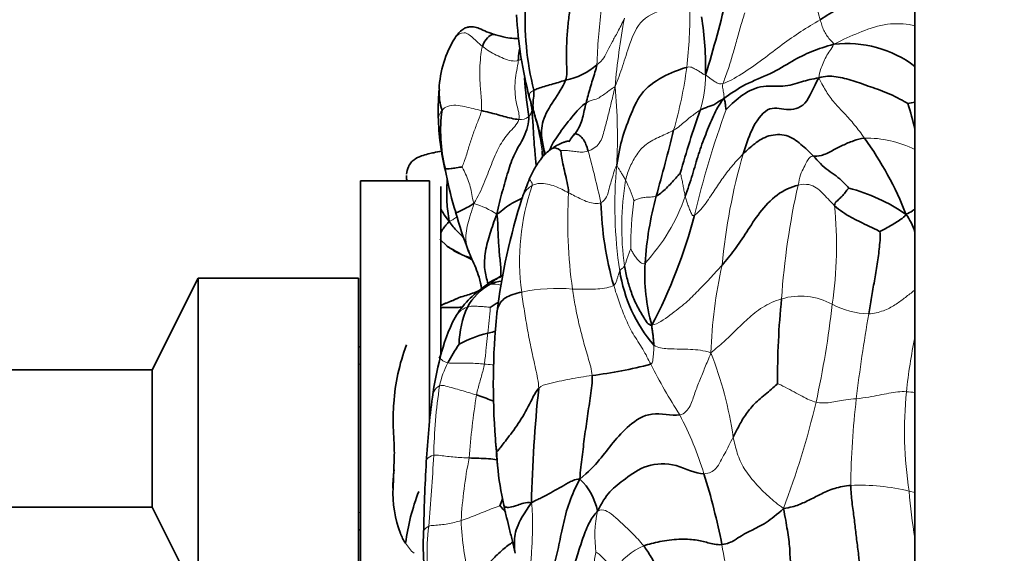
# Model space of a CAD drawing. Units: millimetres. Extents: x 0 to 1478, y 0 to 1758.
# Drawn here: x 346 to 389, y 1142 to 1165 of the extents above; entities that cross this region are included whole.
import ezdxf
from ezdxf import colors
from ezdxf.entities.mleader import LeaderData, LeaderLine
from ezdxf.math import Vec2, Vec3

# ---------------------------------------------------------------- set-up
doc = ezdxf.new("R2010")
doc.units = ezdxf.units.MM
doc.layers.add('DV7_Défaut', color=7, linetype='Continuous')
doc.layers.add('Défaut', color=7, linetype='Continuous')

# ---------------------------------------------------------------- blocks, each defined once
blk = doc.blocks.new('_DOT')
at = {"color": 0}
blk.add_line((0, 0), (-1, 0), dxfattribs=at)
at = {"color": 0, "const_width": 0.333}
blk.add_lwpolyline([(-0.1665, 0, 1), (0.1665, 0, 1)], format="xyb", close=True, dxfattribs=at)
blk = doc.blocks.new('SE6')
at = {"layer": 'DV7_Défaut', "color": 7, "linetype": 'Continuous', "lineweight": 35}
for p, q in [((385.551, 1164.733), (385.551, 1166.268)), ((385.551, 1162.957), (385.551, 1164.733)), ((385.551, 1161.4), (385.551, 1162.957)), ((385.551, 1160.22), (385.551, 1161.4)), ((385.551, 1159.322), (385.551, 1160.22)), ((385.551, 1156.725), (385.551, 1159.322)), ((361.351, 1135.457), (361.351, 1157.957)), ((364.351, 1157.957), (361.351, 1157.957)), ((364.351, 1147.366), (364.351, 1157.957)), ((364.851, 1157.707), (364.851, 1150.342)), ((385.551, 1155.734), (385.551, 1156.725)), ((385.551, 1153.185), (385.551, 1155.734)), ((364.811, 1155.407), (365.133, 1155.099)), ((365.119, 1155.109), (365.404, 1154.923)), ((365.732, 1154.754), (365.943, 1154.652)), ((354.251, 1153.707), (352.251, 1149.707)), ((354.251, 1139.707), (354.251, 1153.707)), ((361.251, 1153.707), (354.251, 1153.707)), ((361.251, 1139.707), (361.251, 1153.707)), ((365.744, 1152.893), (365.658, 1152.856)), ((366.467, 1153.134), (366.304, 1153.069)), ((385.551, 1151.136), (385.551, 1153.185)), ((385.551, 1148.704), (385.551, 1151.136)), ((361.351, 1150.707), (361.251, 1150.707)), ((352.251, 1149.707), (341.251, 1149.707)), ((352.251, 1143.707), (352.251, 1149.707)), ((385.551, 1144.334), (385.551, 1148.704)), ((367.284, 1146.169), (367.326, 1145.52)), ((362.802, 1145.343), (362.766, 1144.56)), ((385.551, 1142.337), (385.551, 1144.334)), ((342.501, 1143.707), (352.251, 1143.707)), ((352.251, 1143.707), (354.251, 1139.707)), ((361.251, 1142.707), (361.351, 1142.707)), ((385.551, 1140.711), (385.551, 1142.337))]:
    blk.add_line(p, q, dxfattribs=at)
at = {"layer": 'DV7_Défaut', "color": 7, "linetype": 'Continuous', "lineweight": 18}
for p, q in [((361.351, 1149.942), (361.251, 1149.942)), ((385.551, 1144.334), (385.3, 1144.399)), ((361.351, 1143.472), (361.251, 1143.472))]:
    blk.add_line(p, q, dxfattribs=at)
for centre, radius, start, end in [((387.967, 1167.085), 6.877, 180.3514, 197.6742), ((398.991, 1162.076), 27.343, 172.9575, 178.0027), ((355.125, 1165.27), 20.6, 353.4315, 0.7524), ((406.663, 1158.939), 34.349, 169.7229, 174.7686), ((357.09, 1165.355), 18.66, 343.8508, 352.4813), ((371.216, 1162.599), 5.193, 342.5793, 359.8367), ((349.546, 1159.87), 23.016, 356.9606, 5.4865), ((403.079, 1166.709), 34.725, 188.5944, 189.4554), ((414.344, 1147.428), 39.465, 159.7638, 166.7773), ((368.332, 1161.186), 0.555, 261.4577, 310.5861), ((355.21, 1157.185), 14.214, 8.3665, 14.229), ((383.422, 1155.065), 4.76, 63.4278, 90.9658), ((342.934, 1152.87), 27.1, 13.1556, 13.623), ((322.9, 1146.083), 50.144, 12.5726, 15.2298), ((402.62, 1151.954), 25.594, 163.717, 174.7984), ((369.59, 1159.336), 4.628, 190.2003, 193.5999), ((391.633, 1156.877), 19.185, 174.6982, 188.568), ((378.368, 1154.464), 10.077, 160.9512, 187.7816), ((385.396, 1155.949), 12.644, 170.7229, 187.748), ((367.503, 1155.275), 6.056, 17.3943, 26.6057), ((412.339, 1150.598), 32.687, 167.3315, 176.1354), ((391.563, 1156.192), 21.17, 176.6257, 188.0401), ((367.675, 1160.002), 8.302, 317.1995, 340.9156), ((365.311, 1153.579), 3.529, 55.7756, 73.7675), ((388.441, 1155.051), 15.295, 172.3529, 180.2738), ((363.597, 1155.162), 18.527, 351.9412, 5.2972), ((396.765, 1149.835), 20.129, 167.2584, 178.266), ((367.072, 1151.944), 1.505, 74.559, 92.3228), ((369.979, 1144.9), 8.354, 85.7352, 101.0166), ((380.545, 1149.991), 2.927, 61.538, 106.2366), ((349.913, 1153.541), 17.135, 352.468, 356.2668), ((339.727, 1157.375), 42.487, 347.655, 353.4988), ((383.695, 1155.972), 3.833, 242.755, 267.5508), ((454.683, 1139.849), 72.206, 170.19763, 173.1669), ((408.357, 1146.373), 23.298, 168.2037, 174.1548), ((361.134, 1144.388), 16.651, 8.1998, 21.3254), ((368.43, 1148.246), 3.712, 151.7535, 168.1573), ((401.076, 1163.974), 30.483, 207.4032, 212.1916), ((388.051, 1145.519), 23.514, 171.4683, 178.9117), ((396.917, 1143.671), 30.905, 170.8214, 175.9556), ((402.149, 1147.036), 17.055, 174.2467, 188.8953), ((384.949, 1145.075), 3.678, 80.5835, 86.4014), ((345.02, 1156.836), 37.206, 339.2308, 346.7233), ((420.314, 1144.14), 37.571, 173.4276, 179.2235), ((362.247, 1140.856), 14.736, 16.9906, 27.8247), ((277.383, 1150.455), 87.274, 355.01337, 357.0513), ((385.418, 1141.982), 19.713, 168.6822, 176.6962), ((383.159, 1135.703), 8.956, 76.1744, 92.6396), ((402.917, 1145.502), 17.652, 183.5824, 190.3312), ((376.836, 1142.438), 5.26, 167.994, 187.8316), ((377.381, 1143.531), 11.65, 182.0286, 195.0942), ((374.562, 1141.622), 10.312, 173.0575, 189.7921), ((364.827, 1143.031), 1.765, 210.8254, 229.6223), ((390.631, 1137.91), 19.385, 168.6584, 175.8546), ((374.731, 1139.511), 2.699, 112.2392, 147.5759), ((451.516, 1154.902), 75.494, 189.78961, 192.18762)]:
    blk.add_arc(centre, radius, start, end, dxfattribs=at)
at = {"layer": 'DV7_Défaut', "color": 7, "linetype": 'Continuous', "lineweight": 35}
for centre, radius, start, end in [((381.102, 1165.006), 12.571, 176.5416, 194.2447), ((327.186, 1177.786), 51.517, 342.8366, 346.857), ((386.061, 1166.136), 17.924, 182.9452, 194.7618), ((361.512, 1162.852), 14.899, 358.9672, 8.7796), ((369.478, 1161.723), 4.711, 148.2769, 177.1824), ((382.547, 1158.943), 5.013, 53.1828, 96.113), ((369.708, 1165.266), 2.972, 281.3567, 311.1593), ((384.63, 1163.386), 16.15, 183.3182, 189.3438), ((378.533, 1160.999), 13.793, 176.2188, 181.6194), ((367.07, 1161.791), 2.289, 176.024, 198.9963), ((371.727, 1160.129), 6.884, 172.3478, 193.5491), ((417.435, 1146.581), 43.725, 160.6845, 164.4668), ((385.966, 1158.891), 2.543, 99.3909, 106.5507), ((361.637, 1154.141), 24.675, 14.2629, 16.9355), ((375.882, 1161.012), 11.145, 182.0734, 194.3742), ((357.958, 1157.269), 11.55, 12.8147, 17.2674), ((276.623, 1184.522), 101.361, 344.41342, 346.09566), ((371.777, 1151.365), 14.328, 20.9769, 36.187), ((353.36, 1215.028), 56.951, 281.3203, 281.6726), ((364.611, 1158.109), 1.259, 158.5541, 173.5161), ((364.611, 1158.109), 1.259, 176.0562, 179.064), ((379.449, 1160.934), 14.611, 190.594, 197.3129), ((380.667, 1150.019), 7.879, 55.2705, 75.3494), ((395.314, 1148.652), 28.24, 162.3089, 172.8663), ((388.558, 1153.39), 14.823, 164.7575, 176.2445), ((386.718, 1157.444), 14.884, 181.7145, 195.8131), ((383.301, 1161.53), 18.476, 195.5215, 201.1102), ((353.703, 1162.301), 22.978, 332.3751, 345.261), ((383.013, 1154.897), 2.673, 18.2416, 36.6934), ((366.26, 1156.232), 1.569, 236.7901, 250.3249), ((382.215, 1153.908), 8.461, 176.9282, 195.5045), ((379.154, 1155.036), 6.571, 188.9042, 220.3633), ((369.235, 1149.707), 4.399, 123.9875, 148.7814), ((368.302, 1151.173), 2.615, 119.5837, 150.9841), ((374.427, 1154.967), 7.979, 190.4696, 191.5382), ((364.622, 1157.425), 4.669, 283.9049, 291.1093), ((366.019, 1153.995), 0.972, 294.7399, 309.8577), ((369.761, 1150.743), 4.112, 155.6098, 178.9604), ((368.57, 1150.378), 2.573, 118.0822, 127.291), ((412.444, 1149.432), 32.89, 174.1197, 180.5706), ((398.51, 1149.083), 31.368, 174.3721, 184.3956), ((372.082, 1148.551), 7.45, 152.5389, 166.8643), ((367.882, 1146.845), 4.558, 102.445, 119.3384), ((371.385, 1147.694), 8.604, 158.9395, 176.4306), ((370.687, 1147.242), 6.178, 144.632, 153.461), ((370.927, 1147.539), 6.699, 154.4373, 156.4915), ((382.514, 1145.817), 18.232, 165.9466, 171.4969), ((369.106, 1168.585), 19.276, 277.0041, 284.7485), ((426.135, 1142.741), 57.338, 173.84204, 178.84473), ((400.996, 1143.691), 36.831, 172.4774, 176.9079), ((372.444, 1146.956), 5.217, 182.9688, 188.3485), ((389.1, 1148.04), 21.907, 183.5204, 185.0284), ((378.379, 1146.643), 11.114, 182.698, 185.8092), ((448.235, 1140.887), 84.153, 176.7365, 178.83909), ((368.509, 1144.517), 5.752, 171.8384, 179.9162), ((381.228, 1146.861), 13.967, 185.5089, 192.696), ((346.426, 1135.96), 31.298, 11.25, 17.0987), ((369.153, 1143.035), 2.586, 11.0948, 47.0474), ((367.474, 1144.304), 4.715, 176.941, 201.8427), ((373.6, 1140.718), 10.385, 159.2833, 172.2065), ((364.548, 1143.008), 1.52, 196.8737, 215.4904), ((377.138, 1142.018), 13.052, 177.4287, 190.585)]:
    blk.add_arc(centre, radius, start, end, dxfattribs=at)
for points, knots in [([(385.551, 1166.268), (385.407, 1166.311), (384.984, 1166.424), (384.097, 1166.442), (383.077, 1166.036), (382.239, 1165.513), (381.684, 1165.164), (381.415, 1164.997)], [0, 0, 0, 0, 0.120712, 0.340534, 0.560356, 0.780178, 1, 1, 1, 1]), ([(367.234, 1164.333), (367.091, 1164.382), (366.864, 1164.455), (366.549, 1164.614), (366.294, 1164.689), (366.12, 1164.693), (365.963, 1164.659), (365.793, 1164.571), (365.616, 1164.411), (365.527, 1164.283), (365.471, 1164.199)], [0, 0, 0, 0, 0.147763, 0.279567, 0.381318, 0.456023, 0.5509, 0.673503, 0.824127, 1, 1, 1, 1]), ([(366.666, 1163.831), (366.697, 1163.928), (366.816, 1164.151), (367.043, 1164.371), (367.173, 1164.354), (367.232, 1164.333)], [0, 0, 0, 0, 0.363877, 0.727753, 1, 1, 1, 1]), ([(368.252, 1164.175), (368.184, 1164.169), (367.999, 1164.175), (367.643, 1164.223), (367.398, 1164.288), (367.232, 1164.333)], [0, 0, 0, 0, 0.2245053, 0.5529572, 1, 1, 1, 1]), ([(368.297, 1163.756), (368.287, 1163.713), (368.255, 1163.55), (368.245, 1163.36), (368.234, 1163.213)], [0, 0, 0, 0, 0.274201, 1, 1, 1, 1]), ([(369.406, 1159.12), (369.357, 1159.329), (369.233, 1159.824), (369.228, 1160.564), (369.774, 1161.475), (370.179, 1162.045), (370.293, 1162.352)], [0, 0, 0, 0, 0.188653, 0.459102, 0.729551, 1, 1, 1, 1]), ([(369.376, 1159.09), (369.371, 1159.118), (369.323, 1159.405), (369.2, 1159.93), (369.014, 1160.625), (368.814, 1161.258), (368.926, 1161.674), (368.917, 1161.913)], [0, 0, 0, 0, 0.0264481, 0.2698361, 0.5132241, 0.756612, 1, 1, 1, 1]), ([(368.728, 1161.57), (368.761, 1161.452), (368.818, 1161.246), (368.902, 1160.972), (368.955, 1160.78), (368.985, 1160.67)], [0, 0, 0, 0, 0.327634, 0.674466, 1, 1, 1, 1]), ([(369.601, 1159.294), (369.68, 1159.51), (369.983, 1159.989), (370.561, 1160.743), (370.99, 1161.233), (371.191, 1161.355)], [0, 0, 0, 0, 0.314845, 0.657422, 1, 1, 1, 1]), ([(369.012, 1158.595), (369.005, 1158.695), (368.98, 1159.025), (368.919, 1159.595), (368.885, 1160.319), (368.852, 1160.804), (368.826, 1161.005)], [0, 0, 0, 0, 0.127336, 0.418224, 0.709112, 1, 1, 1, 1]), ([(369.68, 1159.348), (369.63, 1159.314), (369.493, 1159.219), (369.347, 1159.075), (369.211, 1158.897), (369.113, 1158.761), (369.017, 1158.612), (368.866, 1158.369), (368.781, 1158.184), (368.72, 1158.052)], [0, 0, 0, 0, 0.092963, 0.299282, 0.448041, 0.545399, 0.65456, 0.79505, 1, 1, 1, 1]), ([(370.423, 1159.683), (370.415, 1159.689), (370.393, 1159.701), (370.334, 1159.678), (370.279, 1159.662), (370.223, 1159.645), (370.169, 1159.622), (370.081, 1159.586), (369.956, 1159.528), (369.836, 1159.457), (369.724, 1159.378), (369.697, 1159.36), (369.68, 1159.349)], [0, 0, 0, 0, 0.081069, 0.217548, 0.33446, 0.472994, 0.571635, 0.644071, 0.737337, 0.856754, 0.92482, 1, 1, 1, 1]), ([(369.68, 1159.348), (369.725, 1159.381), (369.859, 1159.425), (370.03, 1159.321), (370.076, 1159.285)], [0, 0, 0, 0, 0.419199, 1, 1, 1, 1]), ([(364.539, 1159.186), (364.499, 1159.177), (364.426, 1159.161), (364.233, 1159.116), (363.971, 1159.04), (363.714, 1158.918), (363.556, 1158.773), (363.491, 1158.678), (363.458, 1158.616), (363.445, 1158.586), (363.438, 1158.57)], [0, 0, 0, 0, 0.077208, 0.166003, 0.390856, 0.684989, 0.85185, 0.931608, 0.967147, 1, 1, 1, 1]), ([(363.351, 1158.13), (363.356, 1158.067), (363.36, 1158.012), (363.37, 1157.958), (363.371, 1157.956)], [0, 0, 0, 0, 0.964381, 1, 1, 1, 1]), ([(365.134, 1158.023), (365.125, 1157.911), (365.107, 1157.582), (365.105, 1157.052), (365.165, 1156.502), (365.215, 1156.194)], [0, 0, 0, 0, 0.208761, 0.60438, 1, 1, 1, 1]), ([(368.721, 1158.053), (368.675, 1157.925), (368.617, 1157.762), (368.501, 1157.487), (368.446, 1157.333), (368.41, 1157.234)], [0, 0, 0, 0, 0.4739, 0.71128, 1, 1, 1, 1]), ([(367.296, 1156.497), (367.436, 1156.581), (367.641, 1156.768), (367.966, 1156.987), (368.229, 1157.124), (368.386, 1157.193), (368.425, 1157.21)], [0, 0, 0, 0, 0.300836, 0.601671, 0.902507, 1, 1, 1, 1]), ([(366.298, 1156.967), (366.081, 1156.827), (365.674, 1156.621), (365.521, 1156.561), (365.501, 1156.578), (365.499, 1156.586)], [0, 0, 0, 0, 0.420177, 0.840355, 1, 1, 1, 1]), ([(385.156, 1156.494), (385.286, 1156.535), (385.397, 1156.62), (385.515, 1156.7), (385.551, 1156.725)], [0, 0, 0, 0, 0.692198, 1, 1, 1, 1]), ([(364.852, 1156.712), (364.885, 1156.663), (364.983, 1156.511), (365.081, 1156.344), (365.215, 1156.194)], [0, 0, 0, 0, 0.339237, 1, 1, 1, 1]), ([(366.905, 1153.457), (366.863, 1153.665), (366.724, 1154.124), (366.778, 1154.874), (366.997, 1155.671), (367.175, 1156.186), (367.296, 1156.497)], [0, 0, 0, 0, 0.211559, 0.474372, 0.737186, 1, 1, 1, 1]), ([(367.296, 1156.497), (367.336, 1156.245), (367.343, 1155.801), (367.377, 1155.15), (367.433, 1154.514), (367.482, 1154.049), (367.477, 1153.821), (367.476, 1153.786)], [0, 0, 0, 0, 0.2392638, 0.4785277, 0.7177915, 0.9570553, 1, 1, 1, 1]), ([(365.215, 1156.194), (365.157, 1156.115), (365.076, 1156.013), (364.945, 1155.869), (364.88, 1155.752), (364.851, 1155.689), (364.849, 1155.686)], [0, 0, 0, 0, 0.327397, 0.654793, 0.98219, 1, 1, 1, 1]), ([(365.215, 1156.194), (365.317, 1156.011), (365.545, 1155.781), (365.768, 1155.549), (365.863, 1155.45)], [0, 0, 0, 0, 0.573366, 1, 1, 1, 1]), ([(365.732, 1154.754), (365.721, 1154.761), (365.632, 1154.812), (365.464, 1154.904), (365.265, 1155.009), (365.158, 1155.081), (365.124, 1155.105)], [0, 0, 0, 0, 0.05405, 0.434234, 0.814417, 1, 1, 1, 1]), ([(365.943, 1154.652), (365.974, 1154.653), (366.069, 1154.617), (366.164, 1154.58), (366.196, 1154.567)], [0, 0, 0, 0, 0.657221, 1, 1, 1, 1]), ([(365.943, 1154.652), (366.019, 1154.613), (366.092, 1154.572), (366.186, 1154.521), (366.205, 1154.51), (366.224, 1154.5)], [0, 0, 0, 0, 0.795247, 0.795247, 1, 1, 1, 1]), ([(366.053, 1154.908), (366.098, 1154.786), (366.261, 1154.419), (366.511, 1153.86), (366.61, 1153.397), (366.629, 1153.236)], [0, 0, 0, 0, 0.233081, 0.70509, 1, 1, 1, 1]), ([(367.476, 1153.791), (367.387, 1153.743), (367.24, 1153.659), (366.987, 1153.536), (366.85, 1153.42), (366.768, 1153.351)], [0, 0, 0, 0, 0.331999, 0.665033, 1, 1, 1, 1]), ([(365.753, 1152.896), (365.744, 1152.893), (365.639, 1152.858), (365.451, 1152.759), (365.19, 1152.657), (364.98, 1152.58), (364.877, 1152.51), (364.847, 1152.487)], [0, 0, 0, 0, 0.026233, 0.311288, 0.596343, 0.881397, 1, 1, 1, 1]), ([(365.658, 1152.856), (365.579, 1152.822), (365.418, 1152.755), (365.158, 1152.637), (364.948, 1152.563), (364.856, 1152.504), (364.85, 1152.499)], [0, 0, 0, 0, 0.261997, 0.619756, 0.973022, 1, 1, 1, 1]), ([(367.293, 1152.16), (367.302, 1152.241), (367.351, 1152.484), (367.586, 1152.883), (368.12, 1153.042), (368.383, 1153.1)], [0, 0, 0, 0, 0.199615, 0.599808, 1, 1, 1, 1]), ([(364.85, 1152.41), (364.872, 1152.414), (364.965, 1152.427), (365.134, 1152.427), (365.352, 1152.425), (365.57, 1152.426), (365.714, 1152.432), (365.786, 1152.439)], [0, 0, 0, 0, 0.07549, 0.306617, 0.537745, 0.768872, 1, 1, 1, 1]), ([(366.9, 1151.295), (366.992, 1151.32), (367.098, 1151.348), (367.206, 1151.375), (367.218, 1151.379)], [0, 0, 0, 0, 0.88411, 1, 1, 1, 1]), ([(367.167, 1148.323), (367.137, 1148.336), (366.999, 1148.393), (366.743, 1148.49), (366.519, 1148.566), (366.407, 1148.601)], [0, 0, 0, 0, 0.122759, 0.56138, 1, 1, 1, 1]), ([(362.798, 1148.229), (362.782, 1147.97), (362.754, 1147.527), (362.795, 1146.797), (362.835, 1146.063), (362.809, 1145.614), (362.794, 1145.349)], [0, 0, 0, 0, 0.2468, 0.497213, 0.748305, 1, 1, 1, 1]), ([(367.31, 1145.774), (367.183, 1145.792), (366.928, 1145.824), (366.51, 1145.835), (366.231, 1145.846), (366.089, 1145.851)], [0, 0, 0, 0, 0.307704, 0.653852, 1, 1, 1, 1]), ([(367.603, 1143.792), (367.617, 1143.753), (367.661, 1143.692), (367.85, 1143.68), (368.172, 1143.765), (368.557, 1143.931), (368.809, 1143.897)], [0, 0, 0, 0, 0.2407, 0.4938, 0.7469, 1, 1, 1, 1]), ([(368.809, 1143.897), (368.477, 1143.414), (368.088, 1142.775), (368.054, 1142.11), (368.072, 1141.801), (368.102, 1141.686)], [0, 0, 0, 0, 0.363404, 0.726807, 1, 1, 1, 1]), ([(367.669, 1143.488), (367.65, 1143.51), (367.558, 1143.619), (367.467, 1143.728), (367.434, 1143.765)], [0, 0, 0, 0, 0.200906, 1, 1, 1, 1]), ([(367.603, 1143.792), (367.626, 1143.686), (367.662, 1143.512), (367.75, 1143.146), (367.848, 1142.714), (367.965, 1142.288), (368.048, 1141.921), (368.081, 1141.777), (368.102, 1141.685)], [0, 0, 0, 0, 0.117889, 0.228318, 0.462233, 0.712071, 0.84411, 1, 1, 1, 1]), ([(367.995, 1142.176), (367.861, 1142.083), (367.52, 1141.838), (367.091, 1141.393), (366.62, 1140.931), (366.302, 1140.634), (366.133, 1140.497)], [0, 0, 0, 0, 0.22384, 0.48256, 0.74128, 1, 1, 1, 1])]:
    blk.add_open_spline(points, degree=3, knots=knots, dxfattribs=at)
for points in [[(370.293, 1162.352), (370.371, 1162.561), (370.338, 1163.042), (370.331, 1163.76), (370.374, 1164.47), (370.438, 1165.132), (370.498, 1165.537), (370.535, 1165.732)], [(377.198, 1161.546), (377.481, 1161.747), (378.125, 1162.204), (379.277, 1162.615), (380.191, 1163.202), (381.043, 1163.63), (381.647, 1163.825), (382.013, 1163.928)], [(371.191, 1161.355), (371.22, 1161.467), (371.28, 1161.69), (371.371, 1162.026), (371.478, 1162.359), (371.578, 1162.7), (371.647, 1162.924), (371.664, 1163.028)], [(375.59, 1162.914), (375.369, 1162.855), (374.67, 1162.608), (373.596, 1161.911), (373.152, 1160.877), (372.761, 1159.884), (372.612, 1159.112), (372.53, 1158.65)], [(368.917, 1161.913), (368.966, 1161.937), (369.088, 1161.991), (369.376, 1162.08), (369.678, 1162.17), (369.987, 1162.258), (370.193, 1162.321), (370.293, 1162.352)], [(377.315, 1161.078), (377.433, 1161.203), (377.911, 1161.667), (378.786, 1162.168), (379.819, 1162.027), (380.611, 1162.287), (381.066, 1162.417), (381.351, 1162.45)], [(378.053, 1159.13), (378.173, 1159.498), (378.361, 1160.174), (379.106, 1161.286), (379.929, 1161.012), (380.799, 1161.138), (381.14, 1162.079), (381.351, 1162.45)], [(381.351, 1162.45), (381.621, 1162.546), (382.101, 1162.534), (382.849, 1162.343), (383.585, 1162.065), (384.458, 1161.783), (385.045, 1161.445), (385.242, 1161.329)], [(375.521, 1157.288), (375.636, 1157.6), (375.844, 1158.224), (376.092, 1159.12), (376.411, 1159.993), (376.748, 1160.812), (376.991, 1161.287), (377.198, 1161.546)], [(376.171, 1161.044), (376.234, 1161.078), (376.361, 1161.13), (376.544, 1161.207), (376.732, 1161.246), (376.904, 1161.36), (377.019, 1161.448), (377.198, 1161.546)], [(377.198, 1161.546), (377.232, 1161.492), (377.258, 1161.439), (377.268, 1161.342), (377.276, 1161.244), (377.292, 1161.156), (377.294, 1161.086), (377.315, 1161.078)], [(366.624, 1161.028), (366.74, 1160.999), (366.958, 1160.949), (367.281, 1160.863), (367.604, 1160.774), (367.93, 1160.682), (368.156, 1160.648), (368.25, 1160.636)], [(370.603, 1159.893), (370.661, 1159.97), (370.789, 1160.124), (370.952, 1160.391), (371.047, 1160.709), (371.116, 1161.031), (371.161, 1161.243), (371.191, 1161.355)], [(368.693, 1160.764), (368.704, 1160.475), (368.497, 1159.829), (368.044, 1159.158), (367.785, 1158.362), (367.531, 1157.49), (367.382, 1156.873), (367.296, 1156.497)], [(370.437, 1159.664), (370.49, 1159.74), (370.544, 1159.816), (370.603, 1159.893)], [(370.603, 1159.893), (370.681, 1159.995), (370.745, 1160.028), (370.917, 1159.948), (371.089, 1159.756), (371.192, 1159.565), (371.249, 1159.368), (371.283, 1159.255)], [(378.053, 1159.13), (378.215, 1159.291), (378.535, 1159.591), (379.141, 1159.973), (379.961, 1160.017), (380.591, 1159.56), (380.943, 1159.214), (381.117, 1159.04)], [(381.117, 1159.04), (381.197, 1159.039), (381.436, 1159.013), (381.955, 1159.278), (382.393, 1159.515), (382.859, 1159.711), (383.177, 1159.805), (383.342, 1159.825)], [(369.288, 1158.994), (369.283, 1159.099), (369.277, 1159.197), (369.272, 1159.253)], [(370.076, 1159.285), (370.094, 1159.224), (370.113, 1159.044), (370.181, 1158.702), (370.271, 1158.314), (370.362, 1157.896), (370.422, 1157.589), (370.429, 1157.438)], [(381.117, 1159.04), (381.226, 1158.931), (381.419, 1158.7), (381.755, 1158.411), (382.115, 1158.172), (382.427, 1157.91), (382.614, 1157.692), (382.66, 1157.642)], [(365.035, 1158.517), (365.041, 1158.508), (365.063, 1158.481), (365.15, 1158.477), (365.283, 1158.483), (365.508, 1158.53), (365.738, 1158.554), (365.781, 1158.562)], [(374.256, 1157.287), (374.354, 1157.333), (374.523, 1157.475), (374.76, 1157.69), (374.964, 1157.917), (375.16, 1158.133), (375.285, 1158.273), (375.307, 1158.29)], [(377.131, 1154.274), (377.311, 1154.478), (377.678, 1154.934), (378.202, 1155.713), (378.747, 1156.573), (379.493, 1157.402), (380.152, 1157.694), (380.448, 1157.767)], [(382.044, 1156.872), (382.05, 1156.987), (382.11, 1157.044), (382.24, 1157.161), (382.401, 1157.314), (382.545, 1157.5), (382.645, 1157.621), (382.66, 1157.642)], [(382.044, 1156.872), (382.149, 1156.773), (382.382, 1156.579), (382.811, 1156.339), (383.238, 1156.119), (383.672, 1155.913), (383.963, 1155.771), (384.018, 1155.73)], [(385.156, 1156.494), (385.088, 1156.383), (384.937, 1156.273), (384.699, 1156.13), (384.465, 1155.982), (384.221, 1155.848), (384.054, 1155.76), (384.018, 1155.73)], [(384.018, 1155.73), (384.047, 1155.573), (384.006, 1155.07), (383.908, 1154.315), (383.778, 1153.58), (383.652, 1152.854), (383.569, 1152.381), (383.532, 1152.143)], [(372.868, 1154.245), (372.9, 1154.043), (372.987, 1153.647), (373.16, 1153.076), (373.392, 1152.517), (373.716, 1151.991), (373.908, 1151.642), (374.062, 1151.646)], [(367.468, 1153.787), (367.488, 1153.797), (367.514, 1153.807), (367.548, 1153.818)], [(367.551, 1153.813), (367.528, 1153.807), (367.504, 1153.8), (367.476, 1153.791)], [(366.769, 1153.351), (366.83, 1153.391), (366.906, 1153.422), (367.011, 1153.447)], [(367.011, 1153.447), (367.179, 1153.507), (367.341, 1153.548), (367.503, 1153.579)], [(374.062, 1151.646), (374.059, 1151.556), (374.079, 1151.449), (374.105, 1151.287), (374.124, 1151.12), (374.138, 1150.951), (374.147, 1150.836), (374.147, 1150.78)], [(371.457, 1149.453), (371.477, 1149.16), (371.384, 1148.572), (371.259, 1147.675), (371.123, 1146.785), (371.022, 1145.896), (370.95, 1145.302), (370.916, 1144.928)], [(379.555, 1149.104), (379.459, 1148.998), (379.078, 1148.684), (378.524, 1148.212), (378.125, 1147.727), (377.853, 1147.229), (377.692, 1146.916), (377.615, 1146.763)], [(369.128, 1148.892), (368.947, 1148.691), (368.69, 1148.088), (368.173, 1147.229), (367.624, 1146.54), (367.344, 1146.154), (367.286, 1146.109), (367.277, 1146.12)], [(375.279, 1147.734), (374.918, 1147.679), (374.009, 1147.944), (373.033, 1147.276), (372.362, 1146.532), (371.803, 1145.767), (371.298, 1145.24), (370.916, 1144.928)], [(376.34, 1145.162), (375.954, 1145.157), (375.146, 1145.641), (373.796, 1145.607), (372.876, 1144.908), (372.201, 1144.427), (371.871, 1143.878), (371.691, 1143.532)], [(362.815, 1145.334), (362.8, 1145.347), (362.793, 1145.35), (362.794, 1145.349)], [(368.809, 1143.897), (369.023, 1144.012), (369.293, 1144.128), (369.65, 1144.333), (370.025, 1144.539), (370.403, 1144.757), (370.69, 1144.912), (370.916, 1144.928)], [(370.916, 1144.928), (370.729, 1144.556), (370.432, 1143.92), (370.178, 1142.902), (369.986, 1141.917), (369.768, 1141.023), (369.609, 1140.496), (369.569, 1140.307)], [(382.747, 1144.649), (382.506, 1144.632), (382.02, 1144.538), (381.475, 1144.29), (380.974, 1144.029), (380.48, 1143.789), (380.104, 1143.686), (379.808, 1143.642)], [(382.747, 1144.649), (382.751, 1144.398), (382.799, 1143.902), (382.903, 1143.207), (382.968, 1142.547), (383.062, 1141.869), (383.113, 1141.384), (383.122, 1141.272)], [(367.545, 1144.073), (367.501, 1143.952), (367.461, 1143.835), (367.434, 1143.765)], [(370.319, 1140.419), (370.353, 1140.578), (370.545, 1140.871), (370.806, 1141.548), (371.046, 1142.366), (371.336, 1143.077), (371.554, 1143.375), (371.691, 1143.532)], [(379.808, 1143.642), (379.523, 1143.38), (379.044, 1142.989), (378.363, 1142.664), (377.952, 1142.45), (377.698, 1142.261), (377.358, 1142.09), (377.122, 1142.066)], [(379.808, 1143.642), (379.884, 1143.273), (379.988, 1142.686), (380.103, 1141.878), (380.087, 1141.185), (380.356, 1140.502), (380.601, 1139.866), (380.706, 1139.492)], [(364.1, 1142.603), (364.099, 1142.599), (364.099, 1142.596), (364.099, 1142.592)], [(377.122, 1142.066), (376.892, 1142.043), (376.493, 1142.156), (376, 1142.282), (375.27, 1142.328), (374.382, 1142.208), (373.923, 1142.083), (373.709, 1142.01)], [(373.709, 1142.01), (373.821, 1141.869), (374.035, 1141.531), (374.337, 1140.972), (374.659, 1140.396), (374.985, 1139.827), (375.182, 1139.466), (375.204, 1139.25)]]:
    blk.add_open_spline(points, degree=3, dxfattribs=at)
at = {"layer": 'DV7_Défaut', "color": 7, "linetype": 'Continuous', "lineweight": 18}
for points in [[(375.723, 1165.541), (375.51, 1165.554), (374.827, 1165.55), (373.538, 1165.078), (373.077, 1163.915), (372.793, 1162.937), (372.582, 1162.395), (372.457, 1162.071)], [(371.664, 1163.028), (371.793, 1163.127), (371.986, 1163.319), (372.139, 1163.667), (372.334, 1164.03), (372.57, 1164.448), (372.768, 1164.838), (372.865, 1165.067)], [(378.123, 1165.299), (378.056, 1165.096), (377.926, 1164.68), (377.757, 1164.046), (377.578, 1163.419), (377.39, 1162.797), (377.222, 1162.362), (377.172, 1162.21)], [(381.415, 1164.997), (381.129, 1164.82), (380.561, 1164.484), (379.75, 1163.921), (378.933, 1163.27), (377.977, 1162.613), (377.392, 1162.273), (377.172, 1162.21)], [(381.415, 1164.997), (381.439, 1164.914), (381.482, 1164.755), (381.57, 1164.527), (381.684, 1164.32), (381.828, 1164.131), (381.96, 1164.027), (382.013, 1163.928)], [(366.624, 1161.028), (366.647, 1161.27), (366.602, 1161.778), (366.547, 1162.412), (366.555, 1162.994), (366.598, 1163.501), (366.632, 1163.724), (366.666, 1163.831)], [(366.666, 1163.831), (366.761, 1163.756), (366.956, 1163.615), (367.271, 1163.448), (367.587, 1163.301), (367.927, 1163.177), (368.144, 1163.19), (368.234, 1163.213)], [(382.013, 1163.928), (381.953, 1163.804), (381.821, 1163.637), (381.662, 1163.376), (381.535, 1163.097), (381.427, 1162.818), (381.365, 1162.621), (381.351, 1162.45)], [(368.234, 1163.213), (368.222, 1163.062), (368.165, 1162.772), (368.091, 1162.353), (368.081, 1161.869), (368.139, 1161.26), (368.306, 1160.839), (368.25, 1160.636)], [(376.409, 1162.584), (376.356, 1162.578), (376.276, 1162.642), (376.147, 1162.731), (375.999, 1162.816), (375.842, 1162.897), (375.728, 1162.95), (375.59, 1162.914)], [(377.172, 1162.21), (377.034, 1162.171), (376.927, 1162.22), (376.789, 1162.306), (376.66, 1162.396), (376.539, 1162.487), (376.459, 1162.547), (376.409, 1162.584)], [(381.351, 1162.45), (381.485, 1162.209), (381.668, 1161.846), (382.026, 1161.365), (382.472, 1160.91), (382.914, 1160.407), (383.201, 1160.028), (383.342, 1159.825)], [(371.191, 1161.355), (371.396, 1161.479), (371.672, 1161.517), (371.852, 1161.658), (372.06, 1161.781), (372.231, 1161.923), (372.379, 1162.027), (372.457, 1162.071)], [(372.457, 1162.071), (372.387, 1161.755), (372.286, 1161.362), (372.147, 1160.762), (371.989, 1160.188), (371.84, 1159.566), (371.464, 1159.318), (371.283, 1159.255)], [(377.172, 1162.21), (377.141, 1162.115), (377.155, 1162.042), (377.175, 1161.931), (377.192, 1161.821), (377.21, 1161.713), (377.221, 1161.644), (377.198, 1161.546)], [(364.905, 1161.046), (364.959, 1161.113), (365.119, 1161.232), (365.513, 1161.276), (365.891, 1161.204), (366.262, 1161.113), (366.508, 1161.057), (366.624, 1161.028)], [(365.781, 1158.562), (365.837, 1158.689), (365.966, 1159.058), (366.116, 1159.584), (366.296, 1160.114), (366.486, 1160.597), (366.61, 1160.877), (366.624, 1161.028)], [(375.014, 1160.165), (375.121, 1160.223), (375.286, 1160.36), (375.517, 1160.553), (375.738, 1160.735), (375.956, 1160.903), (376.1, 1161.005), (376.171, 1161.044)], [(368.25, 1160.636), (368.188, 1160.414), (367.789, 1160.062), (367.39, 1159.476), (367.052, 1158.682), (366.747, 1157.848), (366.481, 1157.281), (366.298, 1156.967)], [(368.693, 1160.764), (368.709, 1160.781), (368.737, 1160.81), (368.76, 1160.858), (368.784, 1160.906), (368.806, 1160.954), (368.817, 1160.984), (368.826, 1161.005)], [(372.918, 1157.988), (372.966, 1158.202), (373.107, 1158.6), (373.392, 1159.106), (373.77, 1159.572), (374.442, 1159.902), (374.842, 1160.073), (375.014, 1160.165)], [(371.283, 1159.255), (371.169, 1159.216), (370.999, 1159.206), (370.746, 1159.229), (370.497, 1159.267), (370.255, 1159.292), (370.101, 1159.286), (370.076, 1159.285)], [(375.926, 1156.455), (376.05, 1156.535), (376.395, 1156.921), (376.785, 1157.525), (377.17, 1158.099), (377.591, 1158.649), (377.895, 1158.974), (378.053, 1159.13)], [(380.448, 1157.767), (380.484, 1157.938), (380.541, 1158.232), (380.711, 1158.558), (380.835, 1158.809), (380.931, 1158.98), (381.038, 1159.04), (381.117, 1159.04)], [(365.781, 1158.562), (365.803, 1158.516), (365.903, 1158.323), (366.039, 1158.015), (366.14, 1157.697), (366.212, 1157.366), (366.234, 1157.129), (366.298, 1156.967)], [(371.841, 1156.998), (371.957, 1157.061), (372.114, 1157.255), (372.193, 1157.605), (372.295, 1157.948), (372.394, 1158.292), (372.47, 1158.532), (372.53, 1158.65)], [(372.53, 1158.65), (372.559, 1158.605), (372.596, 1158.533), (372.663, 1158.408), (372.743, 1158.288), (372.828, 1158.146), (372.889, 1158.046), (372.918, 1157.988)], [(375.307, 1158.29), (375.316, 1158.276), (375.351, 1158.134), (375.398, 1157.921), (375.435, 1157.706), (375.477, 1157.496), (375.505, 1157.358), (375.521, 1157.288)], [(368.842, 1157.753), (368.95, 1157.811), (369.158, 1157.867), (369.508, 1157.825), (369.834, 1157.728), (370.138, 1157.588), (370.335, 1157.487), (370.429, 1157.438)], [(380.448, 1157.767), (380.633, 1157.812), (380.939, 1157.816), (381.254, 1157.664), (381.506, 1157.436), (381.749, 1157.171), (381.94, 1156.971), (382.044, 1156.872)], [(370.429, 1157.438), (370.524, 1157.389), (370.704, 1157.292), (370.982, 1157.154), (371.266, 1157.025), (371.582, 1156.949), (371.769, 1156.959), (371.841, 1156.998)], [(373.282, 1157.086), (373.3, 1157.1), (373.394, 1157.15), (373.556, 1157.207), (373.754, 1157.233), (373.999, 1157.252), (374.178, 1157.251), (374.256, 1157.287)], [(375.521, 1157.288), (375.537, 1157.218), (375.576, 1157.09), (375.638, 1156.897), (375.711, 1156.71), (375.789, 1156.524), (375.848, 1156.404), (375.926, 1156.455)], [(373.146, 1154.978), (373.136, 1154.96), (373.088, 1154.853), (373.026, 1154.694), (372.976, 1154.529), (372.923, 1154.379), (372.887, 1154.286), (372.868, 1154.245)], [(373.146, 1154.978), (373.156, 1154.958), (373.212, 1154.852), (373.307, 1154.692), (373.42, 1154.54), (373.558, 1154.388), (373.684, 1154.309), (373.767, 1154.361)], [(372.662, 1154.019), (372.674, 1154.044), (372.702, 1154.074), (372.744, 1154.116), (372.789, 1154.133), (372.83, 1154.181), (372.856, 1154.219), (372.868, 1154.245)], [(374.062, 1151.646), (374.329, 1151.702), (374.869, 1152.102), (375.579, 1152.636), (376.075, 1153.152), (376.596, 1153.679), (376.952, 1154.07), (377.131, 1154.274)], [(372.398, 1153.388), (372.444, 1153.416), (372.491, 1153.508), (372.545, 1153.646), (372.583, 1153.788), (372.623, 1153.913), (372.648, 1153.988), (372.662, 1154.019)], [(370.601, 1153.231), (370.719, 1153.226), (370.956, 1153.223), (371.312, 1153.217), (371.692, 1153.226), (372.114, 1153.283), (372.324, 1153.342), (372.398, 1153.388)], [(372.398, 1153.388), (372.474, 1153.143), (372.629, 1152.664), (372.892, 1151.966), (373.223, 1151.273), (373.693, 1150.6), (373.91, 1150.152), (374.014, 1149.944)], [(368.383, 1153.1), (368.409, 1152.829), (368.502, 1152.271), (368.636, 1151.428), (368.802, 1150.593), (368.989, 1149.745), (369.116, 1149.174), (369.128, 1148.892)], [(370.601, 1153.231), (370.637, 1152.976), (370.717, 1152.467), (370.878, 1151.708), (371.072, 1150.955), (371.289, 1150.204), (371.44, 1149.704), (371.457, 1149.453)], [(366.015, 1152.441), (366.095, 1152.469), (366.231, 1152.482), (366.438, 1152.475), (366.644, 1152.47), (366.849, 1152.447), (366.988, 1152.433), (367.011, 1152.426)], [(376.645, 1150.444), (376.864, 1150.635), (377.205, 1150.909), (377.702, 1151.401), (378.238, 1151.927), (378.857, 1152.455), (379.425, 1152.709), (379.727, 1152.801)], [(366.75, 1149.952), (366.766, 1150.043), (366.788, 1150.227), (366.819, 1150.5), (366.84, 1150.771), (366.871, 1151.035), (366.89, 1151.208), (366.9, 1151.295)], [(374.147, 1150.78), (374.147, 1150.725), (374.151, 1150.608), (374.14, 1150.438), (374.123, 1150.266), (374.101, 1150.095), (374.082, 1149.981), (374.014, 1149.944)], [(374.147, 1150.78), (374.33, 1150.651), (374.773, 1150.619), (375.301, 1150.602), (375.746, 1150.598), (376.184, 1150.562), (376.471, 1150.5), (376.645, 1150.444)], [(376.645, 1150.444), (376.54, 1150.17), (376.381, 1149.805), (376.159, 1149.251), (375.936, 1148.7), (375.767, 1148.121), (375.505, 1147.769), (375.279, 1147.734)], [(366.75, 1149.952), (366.643, 1149.96), (366.429, 1149.979), (366.108, 1149.997), (365.786, 1149.998), (365.463, 1149.997), (365.249, 1149.978), (365.16, 1150.002)], [(366.407, 1148.601), (366.426, 1148.706), (366.476, 1148.888), (366.548, 1149.159), (366.63, 1149.425), (366.696, 1149.691), (366.735, 1149.865), (366.75, 1149.952)], [(371.457, 1149.453), (371.287, 1149.429), (370.959, 1149.383), (370.484, 1149.299), (370.018, 1149.201), (369.558, 1149.094), (369.241, 1149.017), (369.128, 1148.892)], [(366.407, 1148.601), (366.295, 1148.636), (366.075, 1148.704), (365.74, 1148.804), (365.41, 1148.898), (365.063, 1149), (364.869, 1149.039), (364.797, 1149.007)], [(381.231, 1148.291), (381.138, 1148.313), (380.942, 1148.378), (380.626, 1148.541), (380.287, 1148.73), (379.886, 1148.937), (379.609, 1149.079), (379.555, 1149.104)], [(382.99, 1148.44), (383.188, 1148.458), (383.548, 1148.506), (383.994, 1148.596), (384.417, 1148.682), (384.799, 1148.743), (385.053, 1148.754), (385.18, 1148.746)], [(382.99, 1148.44), (382.827, 1148.426), (382.513, 1148.397), (382.169, 1148.323), (381.842, 1148.27), (381.539, 1148.24), (381.336, 1148.267), (381.231, 1148.291)], [(377.615, 1146.763), (377.549, 1146.632), (377.42, 1146.386), (377.245, 1146.035), (377.059, 1145.706), (376.895, 1145.372), (376.581, 1145.166), (376.34, 1145.162)], [(377.615, 1146.763), (377.668, 1146.525), (377.77, 1146.056), (378.067, 1145.379), (378.567, 1144.747), (379.165, 1144.148), (379.565, 1143.821), (379.808, 1143.642)], [(366.089, 1145.851), (365.983, 1145.855), (365.772, 1145.865), (365.455, 1145.887), (365.143, 1145.921), (364.82, 1145.956), (364.625, 1145.984), (364.541, 1145.965)], [(367.277, 1146.12), (367.271, 1146.128), (367.272, 1146.154), (367.281, 1146.195)], [(368.809, 1143.897), (368.854, 1143.542), (368.867, 1142.904), (368.835, 1142.081), (368.789, 1141.33), (368.716, 1140.579), (368.725, 1140.207), (368.739, 1140.06)], [(367.434, 1143.765), (367.372, 1143.745), (367.135, 1143.656), (366.783, 1143.52), (366.436, 1143.375), (366.09, 1143.234), (365.856, 1143.156), (365.738, 1143.118)], [(371.691, 1143.532), (371.835, 1143.591), (372.036, 1143.592), (372.358, 1143.363), (372.758, 1142.988), (373.205, 1142.576), (373.544, 1142.218), (373.709, 1142.01)], [(365.738, 1143.118), (365.642, 1143.087), (365.449, 1143.032), (365.153, 1142.968), (364.856, 1142.93), (364.548, 1142.9), (364.392, 1142.897), (364.326, 1142.869)], [(371.625, 1141.722), (371.653, 1141.723), (371.76, 1141.662), (371.92, 1141.497), (372.089, 1141.315), (372.281, 1141.128), (372.415, 1140.996), (372.452, 1140.959)]]:
    blk.add_open_spline(points, degree=3, dxfattribs=at)
for points, knots in [([(382.013, 1163.928), (382.427, 1164.136), (383.065, 1164.426), (384.206, 1164.853), (385.064, 1164.828), (385.468, 1164.751), (385.551, 1164.733)], [0, 0, 0, 0, 0.305727, 0.611454, 0.91718, 1, 1, 1, 1]), ([(365.473, 1164.202), (365.555, 1164.332), (365.88, 1164.544), (366.316, 1164.149), (366.534, 1163.935), (366.666, 1163.831)], [0, 0, 0, 0, 0.330217, 0.665109, 1, 1, 1, 1]), ([(368.234, 1163.213), (368.29, 1163.227), (368.334, 1163.258), (368.365, 1163.296), (368.369, 1163.301)], [0, 0, 0, 0, 0.858433, 1, 1, 1, 1]), ([(368.728, 1161.569), (368.723, 1161.59), (368.713, 1161.636), (368.718, 1161.704), (368.731, 1161.79), (368.84, 1161.875), (368.917, 1161.913)], [0, 0, 0, 0, 0.207448, 0.471632, 0.735816, 1, 1, 1, 1]), ([(364.745, 1160.613), (364.744, 1160.647), (364.752, 1160.792), (364.819, 1160.939), (364.905, 1161.046)], [0, 0, 0, 0, 0.234761, 1, 1, 1, 1]), ([(368.72, 1158.052), (368.712, 1158.035), (368.717, 1157.984), (368.852, 1157.908), (368.842, 1157.753)], [0, 0, 0, 0, 0.336433, 1, 1, 1, 1]), ([(368.41, 1157.234), (368.422, 1157.271), (368.506, 1157.487), (368.669, 1157.66), (368.842, 1157.753)], [0, 0, 0, 0, 0.16755, 1, 1, 1, 1]), ([(366.298, 1156.967), (366.195, 1156.627), (366.003, 1156.063), (365.902, 1155.402), (366.008, 1155.032), (366.053, 1154.908)], [0, 0, 0, 0, 0.399011, 0.798023, 1, 1, 1, 1]), ([(365.215, 1156.194), (365.307, 1156.211), (365.408, 1156.284), (365.513, 1156.35), (365.565, 1156.381)], [0, 0, 0, 0, 0.512128, 1, 1, 1, 1]), ([(367.011, 1153.447), (367.05, 1153.487), (367.125, 1153.551), (367.242, 1153.64), (367.376, 1153.702), (367.474, 1153.76), (367.53, 1153.79), (367.543, 1153.797)], [0, 0, 0, 0, 0.233569, 0.467138, 0.700708, 0.934277, 1, 1, 1, 1]), ([(385.551, 1153.185), (385.527, 1153.168), (385.364, 1153.049), (385.086, 1152.826), (384.688, 1152.533), (384.2, 1152.264), (383.756, 1152.159), (383.532, 1152.143)], [0, 0, 0, 0, 0.041688, 0.281266, 0.520844, 0.760422, 1, 1, 1, 1]), ([(365.471, 1151.985), (365.518, 1152.074), (365.66, 1152.278), (365.888, 1152.398), (366.015, 1152.441)], [0, 0, 0, 0, 0.407066, 1, 1, 1, 1]), ([(365.16, 1150.002), (365.038, 1150.036), (364.849, 1150.15), (364.82, 1150.201), (364.825, 1150.235), (364.827, 1150.243)], [0, 0, 0, 0, 0.43119, 0.862381, 1, 1, 1, 1]), ([(366.75, 1149.952), (366.862, 1149.943), (366.996, 1149.931), (367.131, 1149.918), (367.153, 1149.916)], [0, 0, 0, 0, 0.837474, 1, 1, 1, 1]), ([(364.797, 1149.007), (364.689, 1148.96), (364.522, 1148.762), (364.488, 1148.587), (364.482, 1148.506), (364.482, 1148.506)], [0, 0, 0, 0, 0.499754, 0.999507, 1, 1, 1, 1]), ([(364.541, 1145.965), (364.406, 1145.936), (364.244, 1145.834), (364.218, 1145.721), (364.219, 1145.678)], [0, 0, 0, 0, 0.6134695, 1, 1, 1, 1]), ([(364.326, 1142.869), (364.221, 1142.824), (364.12, 1142.728), (364.101, 1142.629), (364.1, 1142.603)], [0, 0, 0, 0, 0.740572, 1, 1, 1, 1])]:
    blk.add_open_spline(points, degree=3, knots=knots, dxfattribs=at)

msp = doc.modelspace()

# ---------------------------------------------------------------- block references
at = {"layer": 'Défaut'}
msp.add_blockref('SE6', (0, 0), dxfattribs=at)

# ---------------------------------------------------------------- leaders
at = {"layer": 'Défaut', "color": 7, "linetype": 'Continuous', "lineweight": 18}
ml = msp.add_multileader_mtext('Standard', dxfattribs=at)
ml.set_content('{\\pxsm0.9;\\fSolid Edge ISO|b1||i0||c0|p34;\\W1.;26/06/2023\\P}', color=256)
ml.set_leader_properties()
ml.set_arrow_properties(name='DOT')
ml.build(insert=Vec2(0, 0))
ml.multileader.update_dxf_attribs({"leader_type": 0, "dogleg_length": 0, "arrow_head_size": 12})
ctx = ml.context
ctx.base_point, ctx.char_height, ctx.arrow_head_size, ctx.landing_gap_size = Vec3(1390.407, 1750.708), 12, 12, 4.2
notes = []
notes.append((ctx, [(0, (0, 0, 0), (0, 0), (1, 0), 1, [])]))
ctx.mtext.insert = Vec3(1392.407, 1756.828)
for ctx, leaders in notes:
    for number, flags, end, landing, length, lines in leaders:
        leader = LeaderData()
        leader.index, (leader.has_last_leader_line, leader.has_dogleg_vector, leader.attachment_direction) = number, flags
        leader.last_leader_point, leader.dogleg_vector, leader.dogleg_length = Vec3(end), Vec3(landing), length
        for number, points, colour, breaks in lines:
            line = LeaderLine()
            line.index, line.vertices, line.color, line.breaks = number, Vec3.list(points), colors.encode_raw_color(colour), breaks
            leader.lines.append(line)
        ctx.leaders.append(leader)

doc.saveas('drawing.dxf')
